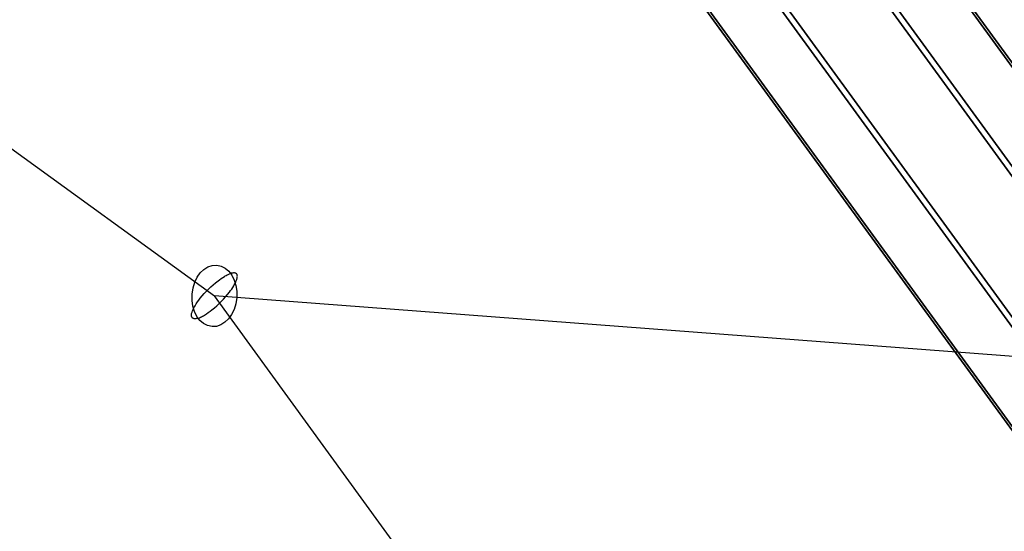
# Model space of a CAD drawing. Extents: x -6699 to 5147, y -6737 to 5111.
# Drawn here: x -1579 to -1324, y -2256 to -2123 of the extents above; entities that cross this region are included whole.
import ezdxf

# ---------------------------------------------------------------- set-up
doc = ezdxf.new("R2010")
doc.units = 0
doc.header["$LTSCALE"] = 350
doc.header["$MEASUREMENT"] = 0
doc.layers.add('GEOBALL-20', color=7, linetype='CONTINUOUS')

msp = doc.modelspace()

# ---------------------------------------------------------------- linework, layer by layer
at = {"layer": 'GEOBALL-20'}
for p, q in [((-768.97, -2896.13), (-1377.47, -2058.82)), ((-1377.47, -2058.82), (-768.97, -2896.13)), ((-787.35, -2899.22), (-1395.85, -2061.91)), ((-1395.85, -2061.91), (-787.35, -2899.22)), ((-761.37, -2905.52), (-1369.87, -2068.21)), ((-1369.87, -2068.21), (-761.37, -2905.52)), ((-805.72, -2912.98), (-1414.22, -2075.67)), ((-1414.22, -2075.67), (-805.72, -2912.98)), ((-768.97, -2921.89), (-1377.47, -2084.58)), ((-1377.47, -2084.58), (-768.97, -2921.89)), ((-813.33, -2929.35), (-1421.83, -2092.04)), ((-1421.83, -2092.04), (-813.33, -2929.35)), ((-1395.85, -2098.35), (-787.35, -2935.66)), ((-787.35, -2935.66), (-1395.85, -2098.35)), ((-805.72, -2938.75), (-1414.22, -2101.44)), ((-1414.22, -2101.44), (-805.72, -2938.75)), ((-1616.35, -2131), (-1528.29, -2194.98)), ((-1314.87, -2211.23), (-1528.29, -2194.98)), ((-1108.45, -2773.28), (-1528.29, -2194.98))]:
    msp.add_line(p, q, dxfattribs=at)
for points in [[(-1532.5, -2200.77, -0.026227), (-1532.89, -2200.87, -0.034919), (-1533.23, -2200.92, -0.047579), (-1533.53, -2200.92, -0.064294), (-1533.78, -2200.85, -0.212971), (-1534.17, -2200.46, -0.06463), (-1534.23, -2200.22, -0.047861), (-1534.24, -2199.92, -0.035118), (-1534.19, -2199.57, -0.026361), (-1534.09, -2199.19, -0.029816), (-1533.83, -2198.54, -0.027172), (-1533.3, -2197.55, -0.032903), (-1531.95, -2195.62, -0.05928), (-1527.34, -2191.08, -0.028681), (-1525.7, -2189.96, -0.027344), (-1524.72, -2189.44, -0.025902), (-1524.09, -2189.19)], [(-1532.5, -2200.77, -0.026227), (-1532.89, -2200.87, -0.034919), (-1533.23, -2200.92, -0.047579), (-1533.53, -2200.92, -0.064294), (-1533.78, -2200.85, -0.212971), (-1534.17, -2200.46, -0.06463), (-1534.23, -2200.22, -0.047861), (-1534.24, -2199.92, -0.035118), (-1534.19, -2199.57, -0.026361), (-1534.09, -2199.19, -0.029816), (-1533.83, -2198.54, -0.027172), (-1533.3, -2197.55, -0.032903), (-1531.95, -2195.62, -0.05928), (-1527.34, -2191.08, -0.028681), (-1525.7, -2189.96, -0.027344), (-1524.72, -2189.44, -0.025902), (-1524.09, -2189.19)], [(-1532.5, -2200.77, 0.029685), (-1531.85, -2200.51, 0.027082), (-1530.86, -2199.98, 0.032835), (-1528.93, -2198.63, 0.059283), (-1524.39, -2194.02, 0.028743), (-1523.27, -2192.38, 0.027435), (-1522.75, -2191.4, 0.028505), (-1522.5, -2190.75, 0.026756), (-1522.39, -2190.36, 0.035702), (-1522.35, -2190.02, 0.048687), (-1522.36, -2189.73, 0.065604), (-1522.42, -2189.48, 0.213285), (-1522.82, -2189.1, 0.063319), (-1523.08, -2189.04, 0.046771), (-1523.38, -2189.04, 0.034351), (-1523.72, -2189.09, 0.024516), (-1524.09, -2189.19)], [(-1532.5, -2200.77, 0.029685), (-1531.85, -2200.51, 0.027082), (-1530.86, -2199.98, 0.032835), (-1528.93, -2198.63, 0.059283), (-1524.39, -2194.02, 0.028743), (-1523.27, -2192.38, 0.027435), (-1522.75, -2191.4, 0.028505), (-1522.5, -2190.75, 0.026756), (-1522.39, -2190.36, 0.035702), (-1522.35, -2190.02, 0.048687), (-1522.36, -2189.73, 0.065604), (-1522.42, -2189.48, 0.213285), (-1522.82, -2189.1, 0.063319), (-1523.08, -2189.04, 0.046771), (-1523.38, -2189.04, 0.034351), (-1523.72, -2189.09, 0.024516), (-1524.09, -2189.19)]]:
    msp.add_lwpolyline(points, format="xyb", dxfattribs=at)
msp.add_ellipse((-1528.29, -2194.98), major_axis=(0.61, 7.98), ratio=0.723386, dxfattribs=at)
msp.add_ellipse((-1528.29, -2194.98), major_axis=(0.61, 7.98), ratio=0.723386, dxfattribs=at)

doc.saveas('drawing.dxf')
